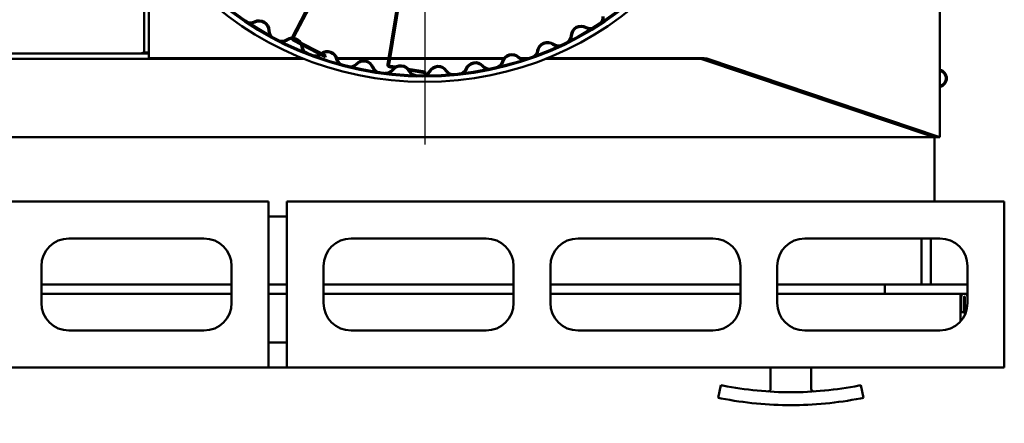
# Model space of a CAD drawing. Units: millimetres. Extents: x 305 to 10045, y 189 to 7186.
# Drawn here: x 1777 to 2312, y 5786 to 6005 of the extents above; entities that cross this region are included whole.
import ezdxf

# ---------------------------------------------------------------- set-up
doc = ezdxf.new("R2010")
doc.units = ezdxf.units.MM
doc.header["$LTSCALE"] = 35
doc.linetypes.add('CHAIN', pattern=[0.3543, 0.2362, -0.0295, 0.0591, -0.0295])
for name, color, linetype, lineweight in [('Center Mark(ISO)', 7, 'Continuous', 25), ('Dimensions(ISO)', 7, 'Continuous', 25), ('Visible Edges(ISO)', 7, 'Continuous', 50)]:
    doc.layers.add(name, color=color, linetype=linetype, lineweight=lineweight)
doc.styles.add('warmington~0', font='ARIALN.TTF')
doc.dimstyles.new('Architect', dxfattribs={"dimscale": 35, "dimtxt": 2, "dimasz": 2, "dimexe": 1.6, "dimexo": 1, "dimgap": 0.5, "dimtad": 1, "dimdec": 0, "dimrnd": 1e-08, "dimzin": 0, "dimdsep": 46, "dimtxsty": 'warmington~0', "dimblk": 'OBLIQUE', "dimcen": 0.09, "dimclrd": 8, "dimclre": 8, "dimclrt": 8, "dimadec": 0, "dimazin": 0, "dimtfac": 1.75, "dimtdec": 1, "dimtmove": 0, "dimatfit": 3, "dimfxl": 1, "dimtolj": 1, "dimtzin": 0, "dimlwd": 25, "dimlwe": 25, "dimarcsym": 0})

# ---------------------------------------------------------------- blocks, each defined once
blk = doc.blocks.new('_Oblique')
at = {"color": 0, "linetype": 'ByBlock', "lineweight": -2}
blk.add_line((-0.5, -0.5), (0.5, 0.5), dxfattribs=at)
blk = doc.blocks.new('*D17')
at = {"layer": 'Defpoints', "color": 0, "linetype": 'Continuous'}
for p in [(1137.2, 5816.29), (2297.2, 5816.29), (2297.2, 5565.67)]:
    blk.add_point(p, dxfattribs=at)
at = {"layer": 'Dimensions(ISO)', "color": 8, "linetype": 'Continuous', "lineweight": 25}
for p, q in [((1137.2, 5781.29), (1137.2, 5509.67)), ((2297.2, 5781.29), (2297.2, 5509.67)), ((1137.2, 5565.67), (2297.2, 5565.67)), ((2297.2, 5565.67), (3390.34, 5565.67))]:
    blk.add_line(p, q, dxfattribs=at)
at = {"layer": 'Dimensions(ISO)', "color": 8, "linetype": 'Continuous', "lineweight": 25, "xscale": 70, "yscale": 70, "zscale": 70, "rotation": 180}
blk.add_blockref('_Oblique', (1137.2, 5565.67), dxfattribs=at)
at = {"layer": 'Dimensions(ISO)', "color": 8, "linetype": 'Continuous', "lineweight": 25, "xscale": 70, "yscale": 70, "zscale": 70}
blk.add_blockref('_Oblique', (2297.2, 5565.67), dxfattribs=at)
at = {"layer": 'Dimensions(ISO)', "color": 8, "linetype": 'Continuous', "lineweight": 25, "insert": (3060.32, 5771.5), "char_height": 70, "attachment_point": 2, "style": 'warmington~0'}
blk.add_mtext('\\A1;\\fArial Narrow|b0|i0;\\H69.5541;1160\\P\\fArial Narrow|b0|i0;\\H69.5541;WINDOW WIDTH', dxfattribs=at)

msp = doc.modelspace()

# ---------------------------------------------------------------- linework, layer by layer
at = {"layer": 'Center Mark(ISO)', "linetype": 'CHAIN', "ltscale": 13.458209}
msp.add_line((1997.21, 6361.24), (1997.21, 5937.34), dxfattribs=at)
at = {"layer": 'Visible Edges(ISO)'}
for p, q in [((2277.2, 6314.29), (2277.2, 5941.29)), ((1844.63, 5987.29), (1844.63, 6057.61)), ((1847.21, 5984.29), (1847.21, 6053.45)), ((1944.61, 6033.15), (1925.12, 5995.72)), ((1945.41, 6032.73), (1925.92, 5995.3)), ((1983.62, 6022.01), (1976.93, 5980.86)), ((1984.51, 6021.92), (1977.82, 5980.71)), ((1943.43, 5985.62), (1926.13, 5994.63)), ((1925.72, 5993.83), (1943.01, 5984.82)), ((1512.79, 5983.81), (1931.62, 5983.81)), ((1597.2, 5986.77), (1847.21, 5986.77)), ((1842.76, 5986.77), (1844.63, 5987.29)), ((1844.63, 5987.29), (1847.21, 5987.29)), ((1847.21, 5987.29), (1845.34, 5986.77)), ((1847.21, 5984.29), (1930.43, 5984.29)), ((1943.01, 5984.82), (1943.43, 5985.62)), ((1949.5, 5984.29), (1977.49, 5984.29)), ((1949.64, 5983.81), (1977.41, 5983.81)), ((1978.32, 5983.81), (2039.93, 5983.81)), ((1978.4, 5984.29), (2040.27, 5984.29)), ((2049.23, 5984.29), (2053.84, 5984.29)), ((2050.49, 5983.81), (2052.35, 5983.81)), ((2062.79, 5983.81), (2147.2, 5983.81)), ((2063.98, 5984.29), (2145.67, 5984.29)), ((2148.11, 5984.29), (2145.67, 5984.29)), ((2147.2, 5983.81), (2147.2, 5984.24)), ((2274.04, 5941.38), (2147.2, 5983.81)), ((2147.91, 5983.96), (2148.65, 5983.96)), ((2148.65, 5983.96), (2150.58, 5983.96)), ((2150.58, 5983.96), (2276.61, 5941.43)), ((1978.09, 5979.25), (1980.4, 5978.88)), ((1981.44, 5979.62), (1978.23, 5980.14)), ((1997.48, 5977.01), (1988.24, 5978.51)), ((1988.99, 5977.48), (1997.34, 5976.13)), ((1997.34, 5976.13), (1997.48, 5977.01)), ((2274.16, 5941.29), (1170.24, 5941.29)), ((2274.04, 5941.46), (2274.04, 5941.38)), ((2274.11, 5941.43), (2274.68, 5941.43)), ((2277.12, 5941.29), (2274.16, 5941.29)), ((2274.2, 5941.38), (2274.2, 5941.32)), ((2274.2, 5941.29), (2274.2, 5941.32)), ((2274.2, 5941.29), (2274.2, 5937.39)), ((2274.68, 5941.43), (2276.61, 5941.43)), ((2277.12, 5941.29), (2277.2, 5941.29)), ((2274.2, 5937.39), (2274.2, 5906.29)), ((1912.2, 5906.29), (1522.2, 5906.29)), ((1912.2, 5816.29), (1912.2, 5906.29)), ((1922.2, 5906.29), (1922.2, 5816.29)), ((2312.2, 5906.29), (1922.2, 5906.29)), ((2312.2, 5816.29), (2312.2, 5906.29)), ((1922.2, 5898.29), (1912.2, 5898.29)), ((1803.8, 5886.29), (1877.2, 5886.29)), ((1957.2, 5886.29), (2030.5, 5886.29)), ((2080.5, 5886.29), (2153.8, 5886.29)), ((2203.8, 5886.29), (2277.2, 5886.29)), ((2267.2, 5861.29), (2267.2, 5886.29)), ((2267.2, 5886.29), (2267.2, 5869.79)), ((2272.2, 5861.29), (2272.2, 5886.29)), ((1788.8, 5851.29), (1788.8, 5871.29)), ((1892.2, 5871.29), (1892.2, 5851.29)), ((1942.2, 5851.29), (1942.2, 5871.29)), ((2045.5, 5871.29), (2045.5, 5851.29)), ((2065.5, 5851.29), (2065.5, 5871.29)), ((2168.8, 5871.29), (2168.8, 5851.29)), ((2188.8, 5851.29), (2188.8, 5871.29)), ((2292.2, 5871.29), (2292.2, 5851.29)), ((1892.2, 5861.29), (1788.8, 5861.29)), ((1922.2, 5861.29), (1912.2, 5861.29)), ((2045.5, 5861.29), (1942.2, 5861.29)), ((2168.8, 5861.29), (2065.5, 5861.29)), ((2247.2, 5861.29), (2188.8, 5861.29)), ((2247.2, 5861.29), (2247.2, 5856.29)), ((2292.2, 5861.29), (2247.2, 5861.29)), ((2247.2, 5861.29), (2247.2, 5856.29)), ((1788.8, 5856.29), (1892.2, 5856.29)), ((1912.2, 5856.29), (1922.2, 5856.29)), ((1942.2, 5856.29), (2045.5, 5856.29)), ((2065.5, 5856.29), (2168.8, 5856.29)), ((2188.8, 5856.29), (2247.2, 5856.29)), ((2247.2, 5856.29), (2292.2, 5856.29)), ((2288.44, 5856.29), (2288.44, 5854.59)), ((2288.44, 5854.59), (2288.44, 5841.35)), ((2288.8, 5846.29), (2288.8, 5854.59)), ((2290.3, 5854.59), (2290.3, 5846.29)), ((2290.7, 5844.75), (2290.7, 5854.59)), ((2290.3, 5846.29), (2288.8, 5846.29)), ((1877.2, 5836.29), (1803.8, 5836.29)), ((2030.5, 5836.29), (1957.2, 5836.29)), ((2153.8, 5836.29), (2080.5, 5836.29)), ((2277.2, 5836.29), (2203.8, 5836.29)), ((1922.2, 5829.79), (1912.2, 5829.79)), ((1522.2, 5816.29), (1912.2, 5816.29)), ((1922.2, 5816.29), (1912.2, 5816.29)), ((1912.2, 5816.29), (1922.2, 5816.29)), ((1922.2, 5816.29), (2312.2, 5816.29)), ((2185.2, 5816.29), (2185.2, 5804.7)), ((2207.2, 5816.29), (2207.2, 5804.7)), ((2158.11, 5806.64), (2156.7, 5799.79)), ((2235.7, 5799.79), (2234.3, 5806.64))]:
    msp.add_line(p, q, dxfattribs=at)
for radius in [178, 175, 174.45]:
    msp.add_circle((1997.21, 6149.29), radius, dxfattribs=at)
for centre, radius, start, end in [((1907.21, 5999.2), 5.55, 0.4802, 117.6239), ((2089.4, 6006.46), 4.45, 302.8416, 4.2906), ((2089.4, 6006.46), 5, 302.8416, 4.2906), ((1902.57, 6008.06), 5, 236.175, 297.6239), ((1902.57, 6008.06), 4.45, 236.175, 297.6239), ((1907.21, 5999.2), 5, 0.4802, 117.6239), ((2082.19, 5996.3), 5.55, 60.4802, 177.6239), ((2082.19, 5996.3), 5, 60.4802, 177.6239), ((2087.11, 6005.01), 5, 240.4802, 301.9292), ((2087.11, 6005.01), 4.45, 240.4802, 301.9292), ((1917.21, 5999.28), 5, 180.4802, 241.9292), ((1917.21, 5999.28), 4.45, 180.4802, 241.9292), ((1919.61, 5998.03), 4.45, 242.8416, 304.2906), ((1925.24, 5989.77), 5.55, 92.6897, 124.2906), ((1925.24, 5989.77), 5, 92.8161, 124.2906), ((1926.36, 5995.07), 1.4, 152.4943, 242.4943), ((1926.36, 5995.07), 0.5, 152.4943, 242.4943), ((1925.24, 5989.77), 5.55, 30.8129, 83.1403), ((1925.24, 5989.77), 5, 43.3315, 81.0304), ((2072.2, 5996.72), 4.45, 296.175, 357.6239), ((2072.2, 5996.72), 5, 296.175, 357.6239), ((1919.61, 5998.03), 5, 242.8416, 304.2906), ((1925.24, 5989.77), 5, 7.1468, 22.3648), ((1935.17, 5991.01), 5, 187.1468, 248.5958), ((1925.24, 5989.77), 5.55, 7.1468, 16.031), ((1935.17, 5991.01), 4.45, 187.1468, 248.5958), ((2063.85, 5987.47), 5.55, 53.8135, 170.9573), ((2063.85, 5987.47), 5, 53.8135, 170.9573), ((2069.76, 5995.54), 5, 233.8135, 295.2625), ((2069.76, 5995.54), 4.45, 233.8135, 295.2625), ((1937.69, 5990.04), 5, 249.5083, 306.7442), ((1937.69, 5990.04), 4.45, 249.5083, 303.2758), ((1944.25, 5982.49), 5.55, 13.8135, 126.8861), ((1944.25, 5982.49), 5, 13.8135, 123.8246), ((1953.96, 5984.88), 5, 193.8135, 255.2625), ((1953.96, 5984.88), 4.45, 193.8135, 255.2625), ((2044.62, 5980.83), 5.55, 47.1468, 164.2906), ((2044.62, 5980.83), 5, 47.1468, 164.2906), ((2051.42, 5988.16), 5, 227.1468, 288.5958), ((2051.42, 5988.16), 4.45, 227.1468, 288.5958), ((2053.98, 5989.04), 4.45, 289.5083, 350.9573), ((2053.98, 5989.04), 5, 289.5083, 350.9573), ((1956.58, 5984.21), 5, 256.175, 317.6239), ((1956.58, 5984.21), 4.45, 256.175, 317.6239), ((1963.97, 5977.47), 5.55, 20.4802, 137.6239), ((1963.97, 5977.47), 5, 20.4802, 137.6239), ((1973.34, 5980.97), 5, 200.4802, 261.9292), ((1973.34, 5980.97), 4.45, 200.4802, 261.9292), ((1976.02, 5980.61), 4.45, 262.8416, 324.2906), ((1978.31, 5980.63), 1.4, 170.7763, 260.7763), ((1978.31, 5980.63), 0.5, 170.7763, 260.7763), ((1984.14, 5974.77), 5.55, 27.1468, 144.2906), ((1984.14, 5974.77), 5, 27.1468, 144.2906), ((2004.49, 5974.44), 5.55, 33.8135, 150.9573), ((2004.49, 5974.44), 5, 33.8135, 150.9573), ((2015.49, 5980.27), 4.45, 276.175, 337.6239), ((2015.49, 5980.27), 5, 276.175, 337.6239), ((2024.74, 5976.46), 5.55, 40.4802, 157.6239), ((2024.74, 5976.46), 5, 40.4802, 157.6239), ((2032.35, 5982.96), 5, 220.4802, 281.9292), ((2032.35, 5982.96), 4.45, 220.4802, 281.9292), ((2034.99, 5983.54), 4.45, 282.8416, 344.2906), ((2034.99, 5983.54), 5, 282.8416, 344.2906), ((2276.2, 5973.29), 4.76, 282.1208, 77.8792), ((1976.02, 5980.61), 5, 262.8416, 324.2906), ((1993.04, 5979.34), 5, 207.1468, 268.5958), ((1993.04, 5979.34), 4.45, 207.1468, 268.5958), ((1995.75, 5979.29), 5, 269.5083, 330.9573), ((1995.75, 5979.29), 4.45, 269.5083, 330.9573), ((2012.8, 5980), 5, 213.8135, 275.2625), ((2012.8, 5980), 4.45, 213.8135, 275.2625), ((2276.2, 5973.29), 4.26, 283.5683, 76.4317), ((1803.8, 5871.29), 15, 90, 180), ((1877.2, 5871.29), 15, 0, 90), ((1957.2, 5871.29), 15, 90, 180), ((2030.5, 5871.29), 15, 0, 90), ((2080.5, 5871.29), 15, 90, 180), ((2153.8, 5871.29), 15, 0, 90), ((2203.8, 5871.29), 15, 90, 180), ((2277.2, 5871.29), 15, 0, 90), ((2290.5, 5854.59), 1.7, 0, 180), ((1803.8, 5851.29), 15, 180, 270), ((1877.2, 5851.29), 15, 270, 0), ((1957.2, 5851.29), 15, 180, 270), ((2030.5, 5851.29), 15, 270, 0), ((2080.5, 5851.29), 15, 180, 270), ((2153.8, 5851.29), 15, 270, 0), ((2203.8, 5851.29), 15, 180, 270), ((2277.2, 5851.29), 15, 270, 0), ((2290.5, 5854.59), 0.2, 0, 180), ((2183.7, 5804.7), 1.5, 266.1984, 0), ((2208.7, 5804.7), 1.5, 180, 273.8016)]:
    msp.add_arc(centre, radius, start, end, dxfattribs=at)
for points in [[(2148.11, 5984.29), (2149.16, 5984.18), (2150.04, 5984.07), (2150.58, 5983.96)], [(2274.2, 5941.32), (2274.15, 5941.34), (2274.09, 5941.36), (2274.04, 5941.38)], [(2274.16, 5941.29), (2274.16, 5941.29), (2274.16, 5941.29), (2274.16, 5941.29)], [(2276.61, 5941.43), (2276.85, 5941.38), (2277.02, 5941.33), (2277.12, 5941.29)]]:
    msp.add_open_spline(points, degree=3, dxfattribs=at)
for points, knots in [([(2158.11, 5806.64), (2158.48, 5806.57), (2158.85, 5806.49), (2165.38, 5805.2), (2171.66, 5804.27), (2184.11, 5803.07), (2190.28, 5802.79), (2196.2, 5802.79)], [3.447893, 3.447893, 3.447893, 3.447893, 3.555697, 3.555697, 5.333545, 5.333545, 7.111393, 7.111393, 7.111393, 7.111393]), ([(2196.2, 5802.79), (2202.13, 5802.79), (2208.3, 5803.07), (2220.75, 5804.27), (2227.03, 5805.2), (2233.56, 5806.49), (2233.93, 5806.57), (2234.3, 5806.64)], [7.111393, 7.111393, 7.111393, 7.111393, 8.889242, 8.889242, 10.66709, 10.66709, 10.774894, 10.774894, 10.774894, 10.774894]), ([(2196.2, 5795.79), (2190.13, 5795.79), (2183.8, 5796.07), (2171.05, 5797.29), (2164.62, 5798.23), (2157.78, 5799.57), (2157.24, 5799.68), (2156.7, 5799.79)], [7.289043, 7.289043, 7.289043, 7.289043, 9.111304, 9.111304, 10.933565, 10.933565, 11.089348, 11.089348, 11.089348, 11.089348]), ([(2235.7, 5799.79), (2235.17, 5799.68), (2234.63, 5799.57), (2227.79, 5798.23), (2221.36, 5797.29), (2208.6, 5796.07), (2202.28, 5795.79), (2196.2, 5795.79)], [3.488739, 3.488739, 3.488739, 3.488739, 3.644522, 3.644522, 5.466783, 5.466783, 7.289043, 7.289043, 7.289043, 7.289043])]:
    msp.add_open_spline(points, degree=3, knots=knots, dxfattribs=at)

# ---------------------------------------------------------------- dimensions: what is measured, and where the dimension line sits
at = {"layer": 'Dimensions(ISO)', "color": 8, "linetype": 'Continuous', "lineweight": 25, "true_color": 0x808080}
dim = msp.add_linear_dim(base=(2297.2, 5565.67), p1=(1137.2, 5816.29), p2=(2297.2, 5816.29), text='\\fArial Narrow|b0|i0;\\H69.5541;<>\\P\\fArial Narrow|b0|i0;\\H69.5541;WINDOW WIDTH', dimstyle='Architect', override={"dimgap": 0.5, "dimdec": 0, "dimtol": 0, "dimlim": 0, "dimtp": 0, "dimtm": 0, "dimtdec": 1, "dimtofl": 0, "dimatfit": 2, "dimtvp": -0.25}, dxfattribs=at)
dim.commit()
dim.dimension.update_dxf_attribs({"geometry": '*D17', "text_midpoint": (3060.32, 5565.67), "dimtype": 160})

doc.saveas('drawing.dxf')
